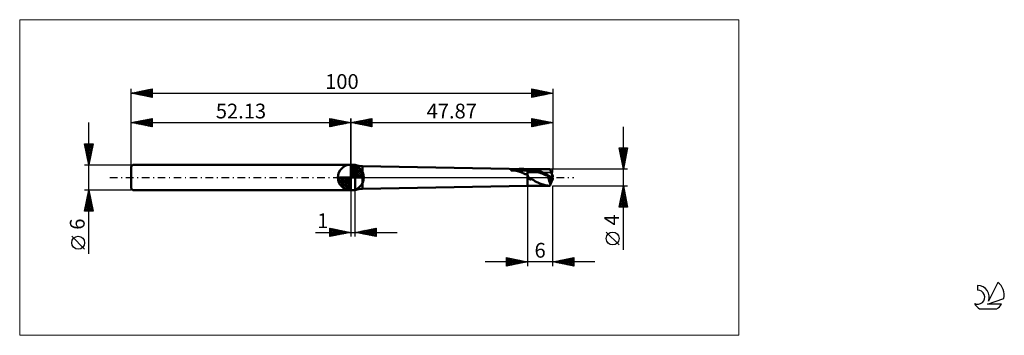
# Model space of a CAD drawing. Units: millimetres. Extents: x -26 to 207, y -37 to 37.
import ezdxf
from ezdxf.enums import TextEntityAlignment as Align

# ---------------------------------------------------------------- set-up
doc = ezdxf.new("R2010")
doc.units = ezdxf.units.MM
doc.header["$LTSCALE"] = 4.45
doc.linetypes.add('cc_dim_arrow', pattern=[0])
doc.linetypes.add('LONGDASH_DASH', pattern=[0.85, 0.4, -0.2, 0.05, -0.2])
for name, color, linetype in [('1', 4, 'CONTINUOUS'), ('2', 7, 'CONTINUOUS'), ('4', 2, 'LONGDASH_DASH'), ('CUT', 1, 'CONTINUOUS'), ('INFTOTAL', 9, 'CONTINUOUS'), ('NOCUT', 7, 'CONTINUOUS'), ('SK1', 4, 'CONTINUOUS'), ('SK2', 7, 'CONTINUOUS'), ('SK4', 2, 'LONGDASH_DASH'), ('SK6', 5, 'CONTINUOUS')]:
    doc.layers.add(name, color=color, linetype=linetype)
doc.styles.get("Standard").update_dxf_attribs({"font": 'Monospac821 BT'})

msp = doc.modelspace()

# ---------------------------------------------------------------- linework, layer by layer
at = {"color": 4, "linetype": 'cc_dim_arrow'}
for p, q in [((52.13, 2.98), (52.21, 3.06)), ((52.13, 2.55), (52.6, 3.02)), ((52.13, 2.98), (55.11, 0)), ((52.13, 2.12), (52.96, 2.95)), ((52.13, 1.68), (53.28, 2.84)), ((52.13, 1.25), (53.58, 2.7)), ((52.13, 2.55), (54.68, 0)), ((52.13, 0.82), (53.85, 2.53)), ((52.13, 0.38), (54.09, 2.35)), ((52.51, 3.04), (55.17, 0.38)), ((53.06, 2.92), (55.05, 0.93)), ((53.95, 2.46), (54.59, 1.82)), ((49.07, -0.08), (49.15, 0)), ((49.11, -0.47), (49.58, 0)), ((49.18, -0.83), (50.01, 0)), ((49.29, -1.15), (50.45, 0)), ((49.43, -1.45), (50.88, 0)), ((49.48, 0), (52.13, -2.65)), ((49.6, -1.72), (51.31, 0)), ((49.78, -1.96), (51.75, 0)), ((49.92, 0), (52.13, -2.21)), ((50.35, 0), (52.13, -1.78)), ((50.78, 0), (52.13, -1.35)), ((51.21, 0), (52.13, -0.92)), ((51.65, 0), (52.13, -0.48)), ((52.08, 0), (52.13, -0.05)), ((52.13, 2.12), (54.25, 0)), ((52.13, 1.68), (53.81, 0)), ((52.13, 1.25), (53.38, 0)), ((52.13, 0.82), (52.95, 0)), ((52.13, 0.38), (52.51, 0)), ((52.18, 0), (54.32, 2.14)), ((52.61, 0), (54.52, 1.91)), ((53.05, 0), (54.7, 1.66)), ((53.48, 0), (54.86, 1.38)), ((53.91, 0), (54.99, 1.08)), ((54.34, 0), (55.1, 0.75)), ((54.78, 0), (55.17, 0.39)), ((49.07, -0.02), (52.11, -3.06)), ((49.11, -0.49), (51.64, -3.02)), ((49.27, -1.08), (51.05, -2.86)), ((49.99, -2.19), (52.13, -0.05)), ((50.22, -2.39), (52.13, -0.48)), ((50.47, -2.57), (52.13, -0.92)), ((50.75, -2.73), (52.13, -1.35)), ((51.05, -2.86), (52.13, -1.78)), ((51.38, -2.97), (52.13, -2.21)), ((51.74, -3.04), (52.13, -2.65))]:
    msp.add_line(p, q, dxfattribs=at)
at = {"layer": '1', "color": 4, "linetype": 'CONTINUOUS', "lineweight": 50}
for p, q in [((52.13, 0), (52.13, 3.06)), ((52.13, 3), (53.13, 3)), ((52.13, -3), (52.13, 3)), ((53.18, 2.99), (53.13, 3)), ((53.13, -3), (53.13, 3)), ((53.18, -2.99), (53.18, 2.99)), ((94, 2), (54.9, 2.68)), ((54.9, -2.68), (54.9, 2.68)), ((52.13, 0), (49.07, 0)), ((52.13, 0), (55.19, 0)), ((52.13, -3.06), (52.13, 0)), ((90.08, 1.74), (90.09, 1.75)), ((90.08, 1.73), (90.08, 1.74)), ((90.08, 1.71), (90.08, 1.73)), ((90.1, 1.71), (90.08, 1.71)), ((90.09, 1.76), (90.11, 1.77)), ((90.09, 1.75), (90.09, 1.76)), ((90.11, 1.7), (90.1, 1.71)), ((90.11, 1.77), (90.12, 1.77)), ((90.13, 1.69), (90.11, 1.7)), ((90.12, 1.77), (90.13, 1.78)), ((90.13, 1.78), (90.14, 1.79)), ((90.15, 1.69), (90.13, 1.69)), ((90.14, 1.79), (90.16, 1.8)), ((90.17, 1.68), (90.15, 1.69)), ((90.16, 1.8), (90.17, 1.8)), ((90.17, 1.8), (90.19, 1.81)), ((90.31, 1.68), (90.17, 1.68)), ((90.17, 1.68), (94, 1.68)), ((90.19, 1.81), (90.2, 1.82)), ((90.2, 1.82), (90.22, 1.82)), ((90.22, 1.82), (90.23, 1.83)), ((90.23, 1.83), (90.25, 1.83)), ((90.25, 1.83), (90.26, 1.84)), ((90.26, 1.84), (90.27, 1.84)), ((90.27, 1.84), (90.29, 1.84)), ((90.29, 1.84), (90.3, 1.85)), ((90.3, 1.85), (90.31, 1.85)), ((90.31, 1.85), (90.33, 1.86)), ((90.46, 1.68), (90.31, 1.68)), ((90.33, 1.86), (90.34, 1.86)), ((90.34, 1.86), (90.36, 1.86)), ((90.36, 1.86), (90.37, 1.87)), ((90.37, 1.87), (90.39, 1.87)), ((90.39, 1.87), (90.4, 1.88)), ((90.4, 1.88), (90.42, 1.88)), ((90.42, 1.88), (90.44, 1.88)), ((90.44, 1.88), (90.46, 1.89)), ((90.46, 1.89), (90.47, 1.89)), ((90.6, 1.67), (90.46, 1.68)), ((90.47, 1.89), (90.49, 1.89)), ((90.49, 1.89), (90.51, 1.9)), ((90.51, 1.9), (90.53, 1.9)), ((90.53, 1.9), (90.55, 1.91)), ((90.55, 1.91), (90.57, 1.91)), ((90.57, 1.91), (90.59, 1.91)), ((90.59, 1.91), (90.61, 1.92)), ((90.75, 1.67), (90.6, 1.67)), ((90.61, 1.92), (90.63, 1.92)), ((90.63, 1.92), (90.91, 1.96)), ((90.63, 1.92), (94, 1.92)), ((90.9, 1.65), (90.75, 1.67)), ((91.05, 1.64), (90.9, 1.65)), ((90.91, 1.96), (91.19, 1.98)), ((91.2, 1.62), (91.05, 1.64)), ((91.19, 1.98), (91.49, 2)), ((91.35, 1.59), (91.2, 1.62)), ((91.49, 1.57), (91.35, 1.59)), ((91.49, 2), (91.79, 2.01)), ((91.64, 1.54), (91.49, 1.57)), ((91.78, 1.5), (91.64, 1.54)), ((91.92, 1.46), (91.78, 1.5)), ((91.79, 2.01), (92.11, 2.02)), ((92.06, 1.42), (91.92, 1.46)), ((92.19, 1.37), (92.06, 1.42)), ((92.11, 2.02), (92.42, 2.02)), ((92.32, 1.32), (92.19, 1.37)), ((92.45, 1.26), (92.32, 1.32)), ((92.74, 2.02), (92.42, 2.02)), ((92.57, 1.21), (92.45, 1.26)), ((92.68, 1.16), (92.57, 1.21)), ((92.8, 1.1), (92.68, 1.16)), ((93.06, 2.02), (92.74, 2.02)), ((92.91, 1.04), (92.8, 1.1)), ((93.03, 0.99), (92.91, 1.04)), ((93.16, 0.92), (93.03, 0.99)), ((93.38, 2.01), (93.06, 2.02)), ((93.32, 0.86), (93.16, 0.92)), ((93.48, 0.8), (93.32, 0.86)), ((93.7, 2.01), (93.38, 2.01)), ((93.65, 0.76), (93.48, 0.8)), ((93.82, 0.74), (93.65, 0.76)), ((94, 2), (93.7, 2.01)), ((93.82, 0.74), (94, 0.75)), ((94.09, 2), (94, 2)), ((94, -2), (94, 2)), ((94, 1.92), (94.17, 1.93)), ((94, 1.68), (94.16, 1.69)), ((94.04, 0.64), (94, 0.75)), ((94.08, 0.53), (94.04, 0.64)), ((94.12, 0.42), (94.08, 0.53)), ((94.18, 2), (94.09, 2)), ((94.15, 0.31), (94.12, 0.42)), ((94.19, 0.21), (94.15, 0.31)), ((94.16, 1.69), (94.31, 1.69)), ((94.17, 1.93), (94.35, 1.93)), ((94.27, 2), (94.18, 2)), ((94.23, 0.1), (94.19, 0.21)), ((94.27, 0), (94.23, 0.1)), ((94.27, 2), (94.37, 2)), ((94.32, -0.12), (94.27, 0)), ((94.47, 1.69), (94.31, 1.69)), ((94.35, 1.93), (94.52, 1.93)), ((94.37, 2), (94.46, 2)), ((94.46, 2), (94.55, 2)), ((94.63, 1.68), (94.47, 1.69)), ((94.7, 1.93), (94.52, 1.93)), ((94.54, 2), (99.32, 2)), ((94.7, 2), (94.55, 2)), ((94.79, 1.66), (94.63, 1.68)), ((94.84, 1.99), (94.7, 2)), ((94.87, 1.91), (94.7, 1.93)), ((94.94, 1.63), (94.79, 1.66)), ((95.05, 1.96), (94.84, 1.99)), ((95.04, 1.89), (94.87, 1.91)), ((95.1, 1.6), (94.94, 1.63)), ((95.22, 1.86), (95.04, 1.89)), ((95.29, 1.93), (95.05, 1.96)), ((95.26, 1.58), (95.1, 1.6)), ((95.39, 1.84), (95.22, 1.86)), ((95.42, 1.55), (95.26, 1.58)), ((95.5, 1.89), (95.29, 1.93)), ((95.57, 1.81), (95.39, 1.84)), ((95.57, 1.52), (95.42, 1.55)), ((95.65, 1.87), (95.5, 1.89)), ((95.74, 1.78), (95.57, 1.81)), ((95.73, 1.49), (95.57, 1.52)), ((95.8, 1.84), (95.65, 1.87)), ((95.89, 1.46), (95.73, 1.49)), ((95.91, 1.75), (95.74, 1.78)), ((95.94, 1.81), (95.8, 1.84)), ((96.04, 1.42), (95.89, 1.46)), ((96.09, 1.71), (95.91, 1.75)), ((96.08, 1.77), (95.94, 1.81)), ((96.2, 1.37), (96.04, 1.42)), ((96.22, 1.73), (96.08, 1.77)), ((96.26, 1.66), (96.09, 1.71)), ((96.36, 1.33), (96.2, 1.37)), ((96.37, 1.68), (96.22, 1.73)), ((96.44, 1.6), (96.26, 1.66)), ((96.52, 1.27), (96.36, 1.33)), ((96.53, 1.63), (96.37, 1.68)), ((96.61, 1.55), (96.44, 1.6)), ((96.67, 1.22), (96.52, 1.27)), ((96.69, 1.58), (96.53, 1.63)), ((96.78, 1.49), (96.61, 1.55)), ((96.83, 1.17), (96.67, 1.22)), ((96.85, 1.52), (96.69, 1.58)), ((96.96, 1.42), (96.78, 1.49)), ((96.99, 1.11), (96.83, 1.17)), ((97.01, 1.45), (96.85, 1.52)), ((97.13, 1.36), (96.96, 1.42)), ((97.15, 1.05), (96.99, 1.11)), ((97.17, 1.39), (97.01, 1.45)), ((97.31, 1.29), (97.13, 1.36)), ((97.3, 0.99), (97.15, 1.05)), ((97.33, 1.32), (97.17, 1.39)), ((97.46, 0.93), (97.3, 0.99)), ((97.48, 1.21), (97.31, 1.29)), ((97.49, 1.25), (97.33, 1.32)), ((97.62, 0.86), (97.46, 0.93)), ((97.66, 1.14), (97.48, 1.21)), ((97.66, 1.18), (97.49, 1.25)), ((97.77, 0.8), (97.62, 0.86)), ((97.82, 1.1), (97.66, 1.18)), ((97.83, 1.06), (97.66, 1.14)), ((97.93, 0.73), (97.77, 0.8)), ((97.98, 1.02), (97.82, 1.1)), ((98, 0.98), (97.83, 1.06)), ((98.09, 0.66), (97.93, 0.73)), ((98.14, 0.94), (97.98, 1.02)), ((98.18, 0.89), (98, 0.98)), ((98.25, 0.59), (98.09, 0.66)), ((98.31, 0.86), (98.14, 0.94)), ((98.35, 0.81), (98.18, 0.89)), ((98.4, 0.52), (98.25, 0.59)), ((98.46, 0.77), (98.31, 0.86)), ((98.53, 0.71), (98.35, 0.81)), ((98.56, 0.44), (98.4, 0.52)), ((98.61, 0.69), (98.46, 0.77)), ((98.7, 0.62), (98.53, 0.71)), ((98.72, 0.36), (98.56, 0.44)), ((98.76, 0.6), (98.61, 0.69)), ((98.87, 0.53), (98.7, 0.62)), ((98.87, 0.29), (98.72, 0.36)), ((98.92, 0.51), (98.76, 0.6)), ((99.05, 0.43), (98.87, 0.53)), ((99.03, 0.21), (98.87, 0.29)), ((99.08, 0.43), (98.92, 0.51)), ((99.31, 0.1), (99.02, 0.14)), ((99.07, 0.14), (99.02, 0.14)), ((99.02, 0.04), (99.02, 0.14)), ((99.02, -0.06), (99.02, 0.04)), ((99.19, 0.14), (99.03, 0.21)), ((99.22, 0.34), (99.05, 0.43)), ((99.09, 0.14), (99.07, 0.14)), ((99.24, 0.34), (99.08, 0.43)), ((99.12, 0.14), (99.09, 0.14)), ((99.14, 0.14), (99.12, 0.14)), ((99.17, 0.14), (99.14, 0.14)), ((99.19, 0.14), (99.17, 0.14)), ((99.19, 0.14), (99.21, 0.14)), ((99.21, 0.14), (99.24, 0.14)), ((99.4, 0.25), (99.22, 0.34)), ((99.4, 0.25), (99.24, 0.34)), ((99.24, 0.14), (99.26, 0.14)), ((99.26, 0.14), (99.28, 0.14)), ((99.28, 0.14), (99.31, 0.14)), ((99.31, 0.14), (99.33, 0.14)), ((99.8, 0.03), (99.31, 0.1)), ((99.31, 0.1), (99.8, 0.1)), ((99.31, 0.1), (100, 0.1)), ((99.33, 0.14), (99.35, 0.14)), ((99.35, 0.14), (99.38, 0.14)), ((99.38, 0.14), (99.4, 0.14)), ((99.56, 0.16), (99.4, 0.25)), ((99.57, 0.16), (99.4, 0.25)), ((99.4, 0.14), (99.42, 0.14)), ((99.42, 0.14), (99.44, 0.14)), ((99.44, 0.14), (99.46, 0.14)), ((99.46, 0.14), (99.47, 0.14)), ((99.47, 0.14), (99.49, 0.14)), ((99.49, 0.14), (99.51, 0.15)), ((99.51, 0.15), (99.52, 0.15)), ((99.52, 0.15), (99.53, 0.15)), ((99.53, 0.15), (99.55, 0.15)), ((99.55, 0.15), (99.56, 0.15)), ((99.56, 0.16), (99.56, 0.16)), ((99.56, 0.16), (99.56, 0.16)), ((99.56, 0.16), (99.56, 0.16)), ((99.57, 0.16), (99.56, 0.16)), ((99.56, 0.16), (100, 0.16)), ((99.56, 0.15), (99.56, 0.15)), ((99.56, 0.15), (99.57, 0.15)), ((99.57, 0.15), (99.57, 0.16)), ((99.57, 0.16), (99.57, 0.16)), ((99.57, 0.16), (99.57, 0.16)), ((99.57, 0.16), (99.57, 0.16)), ((99.57, 0.15), (99.57, 0.15)), ((99.8, -0.76), (99.8, 0.1)), ((100, 0.1), (100, 0.16)), ((54.9, -2.68), (94, -2)), ((94, -2), (94.09, -2)), ((94.09, -2), (94.18, -2)), ((94.18, -2), (94.27, -2)), ((94.37, -2), (94.27, -2)), ((94.38, -0.23), (94.32, -0.12)), ((94.46, -2), (94.37, -2)), ((94.43, -0.32), (94.38, -0.23)), ((94.49, -0.4), (94.43, -0.32)), ((94.55, -2), (94.46, -2)), ((94.57, -0.47), (94.49, -0.4)), ((94.54, -2), (99.32, -2)), ((94.67, -0.49), (94.57, -0.47)), ((94.67, -0.49), (94.76, -0.46)), ((94.76, -0.46), (94.88, -0.42)), ((94.88, -0.42), (95, -0.41)), ((95.12, -0.43), (95, -0.41)), ((95.23, -0.47), (95.12, -0.43)), ((95.34, -0.53), (95.23, -0.47)), ((95.44, -0.6), (95.34, -0.53)), ((95.53, -0.67), (95.44, -0.6)), ((95.64, -0.76), (95.53, -0.67)), ((95.78, -0.86), (95.64, -0.76)), ((95.93, -0.95), (95.78, -0.86)), ((96.09, -1.03), (95.93, -0.95)), ((96.22, -1.09), (96.09, -1.03)), ((96.35, -1.14), (96.22, -1.09)), ((96.49, -1.2), (96.35, -1.14)), ((96.62, -1.26), (96.49, -1.2)), ((96.77, -1.32), (96.62, -1.26)), ((96.96, -1.4), (96.77, -1.32)), ((97.19, -1.49), (96.96, -1.4)), ((97.44, -1.58), (97.19, -1.49)), ((97.69, -1.67), (97.44, -1.58)), ((97.94, -1.75), (97.69, -1.67)), ((98.19, -1.82), (97.94, -1.75)), ((98.39, -1.86), (98.19, -1.82)), ((98.52, -1.88), (98.39, -1.86)), ((98.6, -1.89), (98.52, -1.88)), ((98.67, -1.91), (98.6, -1.89)), ((98.74, -1.92), (98.67, -1.91)), ((98.8, -1.93), (98.74, -1.92)), ((98.87, -1.94), (98.8, -1.93)), ((98.94, -1.95), (98.87, -1.94)), ((99, -1.95), (98.94, -1.95)), ((99.07, -1.96), (99, -1.95)), ((99.03, -0.17), (99.02, -0.06)), ((99.03, -0.27), (99.03, -0.17)), ((99.04, -0.37), (99.03, -0.27)), ((99.06, -0.47), (99.04, -0.37)), ((99.07, -0.56), (99.06, -0.47)), ((99.09, -0.66), (99.07, -0.56)), ((99.13, -1.97), (99.07, -1.96)), ((99.12, -0.75), (99.09, -0.66)), ((99.14, -0.85), (99.12, -0.75)), ((99.19, -1.98), (99.13, -1.97)), ((99.17, -0.93), (99.14, -0.85)), ((99.2, -1.02), (99.17, -0.93)), ((99.26, -1.98), (99.19, -1.98)), ((99.23, -1.1), (99.2, -1.02)), ((99.27, -1.18), (99.23, -1.1)), ((99.32, -1.99), (99.26, -1.98)), ((99.3, -1.26), (99.27, -1.18)), ((99.34, -1.33), (99.3, -1.26)), ((99.32, -1.99), (99.33, -1.96)), ((99.33, -1.96), (99.34, -1.94)), ((99.38, -1.4), (99.34, -1.33)), ((99.34, -1.94), (99.35, -1.9)), ((99.35, -1.9), (99.36, -1.87)), ((99.36, -1.87), (99.37, -1.83)), ((99.37, -1.83), (99.38, -1.79)), ((99.42, -1.47), (99.38, -1.4)), ((99.38, -1.79), (99.39, -1.74)), ((99.39, -1.74), (99.41, -1.69)), ((99.41, -1.69), (99.43, -1.64)), ((99.46, -1.53), (99.42, -1.47)), ((99.43, -1.64), (99.45, -1.59)), ((99.45, -1.59), (99.46, -1.53)), ((99.46, -1.53), (99.67, -1)), ((99.67, -1), (99.8, -0.65)), ((99.8, -0.1), (100, -0.1)), ((99.98, -0.34), (99.98, -0.28)), ((100, -0.16), (100, -0.1)), ((52.13, -3), (53.13, -3)), ((53.13, -3), (53.18, -2.99))]:
    msp.add_line(p, q, dxfattribs=at)
for centre, radius, start, end in [((52.13, 0), 3.06, 90, 180), ((52.13, 0), 3.06, 0, 90), ((55.77, 12.64), 10, 255, 265), ((52.13, 0), 3.06, 180, 270), ((52.13, 0), 3.06, 270, 0), ((55.77, -12.64), 10, 95, 105)]:
    msp.add_arc(centre, radius, start, end, dxfattribs=at)
for centre, major_axis, ratio, start_param, end_param in [((100, 0), (-0.08, 1.2), 0.573571, 1.449532, 2.516486), ((100, 0), (-0.08, 1.2), 0.573567, 1.449476, 2.518877), ((100.05, 0), (-0.73, 2), 0.026097, 4.874693, 6.273463), ((100, 0), (-0.17, 2), 0.007046, 4.793007, 4.883552), ((100.05, 0), (0.73, 2), 0.026097, 3.03818, 4.550085), ((100.05, 0), (0.44, 1.2), 0.026097, 2.568444, 4.489348), ((100.05, 0), (0.44, 1.2), 0.026085, 3.179321, 4.03682), ((100, 0), (0.1, 1.2), 0.007046, 4.480483, 4.631768), ((100, 0), (0.17, 2), 0.007046, 4.541226, 4.631771)]:
    msp.add_ellipse(centre, major_axis=major_axis, ratio=ratio, start_param=start_param, end_param=end_param, dxfattribs=at)
at = {"layer": '2', "color": 7, "linetype": 'CONTINUOUS', "lineweight": 25}
for p, q in [((52.13, 0), (52.13, 14)), ((52.13, 13), (57.13, 14)), ((52.13, 13), (100, 13)), ((57.13, 12), (52.13, 13)), ((52.26, 13.03), (52.32, 12.96)), ((52.36, 12.95), (52.47, 13.07)), ((52.61, 13.1), (52.85, 12.86)), ((52.71, 12.88), (53, 13.17)), ((52.96, 13.17), (53.38, 12.75)), ((53.06, 12.81), (53.53, 13.28)), ((53.32, 13.24), (53.91, 12.64)), ((53.42, 12.74), (54.06, 13.39)), ((53.67, 13.31), (54.44, 12.54)), ((53.77, 12.67), (54.59, 13.49)), ((54.02, 13.38), (54.97, 12.43)), ((54.12, 12.6), (55.12, 13.6)), ((54.38, 13.45), (55.5, 12.33)), ((54.48, 12.53), (55.65, 13.7)), ((54.73, 13.52), (56.03, 12.22)), ((54.83, 12.46), (56.18, 13.81)), ((55.09, 13.59), (56.56, 12.11)), ((55.19, 12.39), (56.71, 13.92)), ((55.44, 13.66), (57.09, 12.01)), ((55.54, 12.32), (57.13, 13.91)), ((55.79, 13.73), (57.13, 12.39)), ((55.89, 12.25), (57.13, 13.49)), ((56.15, 13.8), (57.13, 12.82)), ((56.25, 12.18), (57.13, 13.06)), ((56.5, 13.87), (57.13, 13.24)), ((56.6, 12.11), (57.13, 12.64)), ((56.85, 13.94), (57.13, 13.67)), ((56.95, 12.04), (57.13, 12.21)), ((57.13, 14), (57.13, 12)), ((95, 12), (95, 14)), ((95, 14), (100, 13)), ((95, 13.88), (95.1, 13.98)), ((95, 13.98), (96.65, 12.33)), ((95, 13.45), (95.46, 13.91)), ((95, 13.03), (95.81, 13.84)), ((95, 12.6), (96.16, 13.77)), ((95, 12.18), (96.52, 13.7)), ((95, 13.56), (96.3, 12.26)), ((95, 13.13), (95.94, 12.19)), ((100, 13), (95, 12)), ((95, 12.71), (95.59, 12.12)), ((95, 12.28), (95.24, 12.05)), ((95.31, 12.06), (96.87, 13.63)), ((95.51, 13.9), (97, 12.4)), ((95.84, 12.17), (97.22, 13.56)), ((96.04, 13.79), (97.36, 12.47)), ((96.37, 12.27), (97.58, 13.48)), ((96.57, 13.69), (97.71, 12.54)), ((96.9, 12.38), (97.93, 13.41)), ((97.1, 13.58), (98.07, 12.61)), ((97.43, 12.49), (98.29, 13.34)), ((97.63, 13.47), (98.42, 12.68)), ((97.96, 12.59), (98.64, 13.27)), ((98.16, 13.37), (98.77, 12.75)), ((98.49, 12.7), (98.99, 13.2)), ((98.69, 13.26), (99.13, 12.83)), ((99.02, 12.8), (99.35, 13.13)), ((99.22, 13.16), (99.48, 12.9)), ((99.55, 12.91), (99.7, 13.06)), ((99.75, 13.05), (99.83, 12.97)), ((100, 14), (100, 2)), ((116.74, -17.11), (116.74, 12)), ((116.74, 2), (115.74, 7)), ((115.74, 7), (117.74, 7)), ((115.78, 6.76), (116.02, 7)), ((115.78, 6.78), (117.37, 5.18)), ((115.86, 6.41), (116.45, 7)), ((115.89, 6.25), (117.3, 4.83)), ((115.93, 6.06), (116.87, 7)), ((115.98, 7), (117.44, 5.54)), ((115.99, 5.71), (117.23, 4.48)), ((116, 5.7), (117.29, 7)), ((116.07, 5.35), (117.72, 7)), ((116.1, 5.18), (117.16, 4.12)), ((116.14, 5), (117.64, 6.49)), ((116.21, 4.64), (117.53, 5.96)), ((116.28, 4.29), (117.42, 5.43)), ((116.35, 3.93), (117.32, 4.9)), ((116.41, 7), (117.52, 5.89)), ((117.74, 7), (116.74, 2)), ((116.83, 7), (117.59, 6.24)), ((117.25, 7), (117.66, 6.6)), ((117.68, 7), (117.73, 6.95)), ((116.21, 4.65), (117.09, 3.77)), ((116.31, 4.12), (117.02, 3.42)), ((116.42, 3.58), (117.21, 4.37)), ((116.42, 3.59), (116.95, 3.06)), ((116.49, 3.23), (117.11, 3.84)), ((116.52, 3.06), (116.88, 2.71)), ((116.56, 2.87), (117, 3.31)), ((116.63, 2.52), (116.89, 2.78)), ((116.63, 2.53), (116.81, 2.36)), ((117.74, 2), (100, 2)), ((116.7, 2.17), (116.79, 2.25)), ((116.74, 2), (116.74, 2)), ((94, -2), (94, -21)), ((100, -2), (117.74, -2)), ((100, -21), (100, -2)), ((115.74, -7), (116.74, -2)), ((116.68, -2.28), (116.77, -2.19)), ((116.7, -2.2), (116.8, -2.3)), ((116.74, -2), (117.74, -7)), ((52.13, -3), (52.13, -14)), ((53.13, -14), (53.13, -3)), ((115.94, -5.99), (117.27, -4.66)), ((116.05, -5.46), (117.2, -4.31)), ((116.15, -4.93), (117.13, -3.95)), ((116.26, -4.4), (117.06, -3.6)), ((116.27, -4.32), (117.43, -5.48)), ((116.34, -3.97), (117.33, -4.95)), ((116.36, -3.87), (116.99, -3.25)), ((116.41, -3.61), (117.22, -4.42)), ((116.47, -3.34), (116.92, -2.89)), ((116.49, -3.26), (117.12, -3.89)), ((116.56, -2.91), (117.01, -3.36)), ((116.58, -2.81), (116.85, -2.54)), ((116.63, -2.55), (116.9, -2.83)), ((117.74, -7), (115.74, -7)), ((115.78, -7), (117.41, -5.37)), ((115.78, -6.8), (115.98, -7)), ((115.83, -6.52), (117.34, -5.01)), ((115.85, -6.44), (116.41, -7)), ((115.92, -6.09), (116.83, -7)), ((115.99, -5.74), (117.25, -7)), ((116.06, -5.38), (117.68, -7)), ((116.13, -5.03), (117.65, -6.54)), ((116.2, -4.68), (117.54, -6.01)), ((116.2, -7), (117.48, -5.72)), ((116.63, -7), (117.55, -6.08)), ((117.05, -7), (117.62, -6.43)), ((117.48, -7), (117.69, -6.78)), ((43.76, -13), (63.13, -13)), ((47.13, -14), (47.13, -12)), ((47.13, -12), (52.13, -13)), ((47.13, -12.32), (47.39, -12.05)), ((47.13, -12.74), (47.75, -12.12)), ((47.13, -13.16), (48.1, -12.19)), ((47.13, -13.59), (48.45, -12.26)), ((47.13, -12.32), (48.53, -13.72)), ((47.13, -12.74), (48.18, -13.79)), ((52.13, -13), (47.13, -14)), ((47.13, -13.16), (47.83, -13.86)), ((47.13, -13.59), (47.47, -13.93)), ((47.15, -14), (48.81, -12.34)), ((47.27, -12.03), (48.89, -13.65)), ((47.68, -13.89), (49.16, -12.41)), ((47.8, -12.13), (49.24, -13.58)), ((48.21, -13.78), (49.51, -12.48)), ((48.33, -12.24), (49.59, -13.51)), ((48.74, -13.68), (49.87, -12.55)), ((48.86, -12.35), (49.95, -13.44)), ((49.27, -13.57), (50.22, -12.62)), ((49.39, -12.45), (50.3, -13.37)), ((49.8, -13.47), (50.58, -12.69)), ((49.92, -12.56), (50.65, -13.3)), ((50.33, -13.36), (50.93, -12.76)), ((50.45, -12.66), (51.01, -13.22)), ((50.86, -13.25), (51.28, -12.83)), ((50.98, -12.77), (51.36, -13.15)), ((51.39, -13.15), (51.64, -12.9)), ((51.51, -12.88), (51.72, -13.08)), ((51.92, -13.04), (51.99, -12.97)), ((52.04, -12.98), (52.07, -13.01)), ((53.13, -13), (58.13, -12)), ((58.13, -14), (53.13, -13)), ((53.32, -13.04), (53.41, -12.94)), ((53.4, -12.95), (53.53, -13.08)), ((53.67, -13.11), (53.94, -12.84)), ((53.75, -12.88), (54.06, -13.19)), ((54.02, -13.18), (54.47, -12.73)), ((54.1, -12.81), (54.59, -13.29)), ((54.38, -13.25), (55, -12.63)), ((54.46, -12.73), (55.12, -13.4)), ((54.73, -13.32), (55.53, -12.52)), ((54.81, -12.66), (55.65, -13.5)), ((55.08, -13.39), (56.06, -12.41)), ((55.16, -12.59), (56.18, -13.61)), ((55.44, -13.46), (56.59, -12.31)), ((55.52, -12.52), (56.71, -13.72)), ((55.79, -13.53), (57.12, -12.2)), ((55.87, -12.45), (57.24, -13.82)), ((56.15, -13.6), (57.65, -12.1)), ((56.23, -12.38), (57.77, -13.93)), ((56.5, -13.67), (58.13, -12.04)), ((56.58, -12.31), (58.13, -13.86)), ((56.85, -13.74), (58.13, -12.47)), ((56.93, -12.24), (58.13, -13.44)), ((57.21, -13.82), (58.13, -12.89)), ((57.29, -12.17), (58.13, -13.01)), ((57.56, -13.89), (58.13, -13.32)), ((57.64, -12.1), (58.13, -12.59)), ((57.91, -13.96), (58.13, -13.74)), ((57.99, -12.03), (58.13, -12.16)), ((58.13, -12), (58.13, -14)), ((115.74, -15.99), (112.67, -12.93)), ((110, -20), (84, -20)), ((89, -21), (89, -19)), ((89, -19), (94, -20)), ((89, -19.05), (90.62, -20.68)), ((89, -19.4), (89.33, -19.07)), ((89, -19.82), (89.68, -19.14)), ((89, -20.24), (90.04, -19.21)), ((89, -20.67), (90.39, -19.28)), ((89, -19.48), (90.27, -20.75)), ((89, -19.9), (89.92, -20.82)), ((94, -20), (89, -21)), ((89, -20.32), (89.56, -20.89)), ((89, -20.75), (89.21, -20.96)), ((89.12, -20.98), (90.74, -19.35)), ((89.47, -19.09), (90.98, -20.6)), ((89.65, -20.87), (91.1, -19.42)), ((90, -19.2), (91.33, -20.53)), ((90.18, -20.76), (91.45, -19.49)), ((90.53, -19.31), (91.68, -20.46)), ((90.71, -20.66), (91.8, -19.56)), ((91.06, -19.41), (92.04, -20.39)), ((91.24, -20.55), (92.16, -19.63)), ((91.59, -19.52), (92.39, -20.32)), ((91.77, -20.45), (92.51, -19.7)), ((92.12, -19.62), (92.75, -20.25)), ((92.3, -20.34), (92.86, -19.77)), ((92.65, -19.73), (93.1, -20.18)), ((92.83, -20.23), (93.22, -19.84)), ((93.18, -19.84), (93.45, -20.11)), ((93.36, -20.13), (93.57, -19.91)), ((93.71, -19.94), (93.81, -20.04)), ((93.89, -20.02), (93.93, -19.99)), ((100, -20), (105, -19)), ((105, -21), (100, -20)), ((100.11, -19.98), (100.16, -20.03)), ((100.18, -20.04), (100.27, -19.95)), ((100.46, -19.91), (100.69, -20.14)), ((100.53, -20.11), (100.8, -19.84)), ((100.82, -19.84), (101.22, -20.25)), ((100.88, -20.18), (101.33, -19.73)), ((101.17, -19.77), (101.76, -20.35)), ((101.24, -20.25), (101.86, -19.63)), ((101.52, -19.7), (102.29, -20.46)), ((101.59, -20.32), (102.39, -19.52)), ((101.88, -19.62), (102.82, -20.56)), ((101.95, -20.39), (102.92, -19.42)), ((102.23, -19.55), (103.35, -20.67)), ((102.3, -20.46), (103.45, -19.31)), ((102.58, -19.48), (103.88, -20.78)), ((102.65, -20.53), (103.98, -19.2)), ((102.94, -19.41), (104.41, -20.88)), ((103.01, -20.6), (104.51, -19.1)), ((103.29, -19.34), (104.94, -20.99)), ((103.36, -20.67), (105, -19.03)), ((103.65, -19.27), (105, -20.63)), ((103.71, -20.74), (105, -19.46)), ((104, -19.2), (105, -20.2)), ((104.07, -20.81), (105, -19.88)), ((104.35, -19.13), (105, -19.78)), ((104.42, -20.88), (105, -20.3)), ((104.71, -19.06), (105, -19.35)), ((104.77, -20.95), (105, -20.73)), ((105, -19), (105, -21))]:
    msp.add_line(p, q, dxfattribs=at)
msp.add_circle((114.21, -14.46), 1.53, dxfattribs=at)
at = {"layer": '4', "color": 2, "linetype": 'LONGDASH_DASH', "lineweight": 25}
msp.add_line((52.13, 0), (100, 0), dxfattribs=at)
at = {"layer": 'CUT', "color": 1, "linetype": 'CONTINUOUS', "lineweight": 25}
for p, q in [((100, 2), (94, 2)), ((94, 2), (94, 1.2)), ((94, 1.2), (100, 1.2)), ((100, 1.2), (100, 2))]:
    msp.add_line(p, q, dxfattribs=at)
at = {"layer": 'INFTOTAL', "color": 9, "linetype": 'CONTINUOUS', "lineweight": 18}
for p, q in [((144.1, 37.4), (-26.4, 37.4)), ((-26.4, 37.4), (-26.4, -37.4)), ((144.1, -37.4), (144.1, 37.4)), ((-26.4, -37.4), (144.1, -37.4))]:
    msp.add_line(p, q, dxfattribs=at)
at = {"layer": 'NOCUT', "color": 7, "linetype": 'CONTINUOUS', "lineweight": 25}
for p, q in [((52.13, 0), (52.13, 3)), ((52.13, 3), (53.13, 3)), ((53.18, 2.99), (53.13, 3)), ((94, 2), (54.9, 2.68)), ((53.13, 0), (52.13, 0)), ((53.13, 0), (99.8, 0)), ((94, 1.2), (94, 2)), ((99.8, 1.2), (94, 1.2)), ((99.8, 0), (99.8, 1.2))]:
    msp.add_line(p, q, dxfattribs=at)
msp.add_arc((55.77, 12.64), 10, 255, 265, dxfattribs=at)
at = {"layer": 'SK1', "color": 4, "linetype": 'CONTINUOUS', "lineweight": 50}
for p, q in [((0.4, 3), (0, 2.6)), ((0, 2.6), (0, -2.6)), ((52.13, 3), (0.4, 3)), ((0, -2.6), (0.4, -3)), ((0.4, -3), (52.13, -3))]:
    msp.add_line(p, q, dxfattribs=at)
at = {"layer": 'SK2', "color": 7, "linetype": 'CONTINUOUS', "lineweight": 25}
for p, q in [((0, 0), (0, 21)), ((0, 20), (5, 21)), ((0, 20), (100, 20)), ((5, 19), (0, 20)), ((0, 20), (0.01, 20)), ((0.11, 20.02), (0.16, 19.97)), ((0.36, 19.93), (0.54, 20.11)), ((0.46, 20.09), (0.69, 19.86)), ((0.71, 19.86), (1.07, 20.21)), ((0.82, 20.16), (1.22, 19.76)), ((1.06, 19.79), (1.6, 20.32)), ((1.17, 20.23), (1.75, 19.65)), ((1.42, 19.72), (2.13, 20.43)), ((1.52, 20.3), (2.28, 19.54)), ((1.77, 19.65), (2.66, 20.53)), ((1.88, 20.38), (2.82, 19.44)), ((2.13, 19.57), (3.19, 20.64)), ((2.23, 20.45), (3.35, 19.33)), ((2.48, 19.5), (3.72, 20.74)), ((2.58, 20.52), (3.88, 19.22)), ((2.83, 19.43), (4.25, 20.85)), ((2.94, 20.59), (4.41, 19.12)), ((3.19, 19.36), (4.78, 20.96)), ((3.29, 20.66), (4.94, 19.01)), ((3.54, 19.29), (5, 20.75)), ((3.64, 20.73), (5, 19.37)), ((3.89, 19.22), (5, 20.33)), ((4, 20.8), (5, 19.8)), ((4.25, 19.15), (5, 19.9)), ((4.35, 20.87), (5, 20.22)), ((4.6, 19.08), (5, 19.48)), ((4.71, 20.94), (5, 20.65)), ((4.95, 19.01), (5, 19.06)), ((5, 21), (5, 19)), ((95, 19), (95, 21)), ((95, 21), (100, 20)), ((95, 20.66), (95.28, 20.94)), ((95, 20.24), (95.63, 20.87)), ((95, 19.82), (95.99, 20.8)), ((95, 20.77), (96.47, 19.29)), ((95, 19.39), (96.34, 20.73)), ((95, 20.35), (96.12, 19.22)), ((100, 20), (95, 19)), ((95, 19.92), (95.77, 19.15)), ((95, 19.5), (95.41, 19.08)), ((95, 19.07), (95.06, 19.01)), ((95.04, 19.01), (96.69, 20.66)), ((95.24, 20.95), (96.83, 19.37)), ((95.57, 19.11), (97.05, 20.59)), ((95.77, 20.85), (97.18, 19.44)), ((96.1, 19.22), (97.4, 20.52)), ((96.3, 20.74), (97.54, 19.51)), ((96.63, 19.33), (97.76, 20.45)), ((96.83, 20.63), (97.89, 19.58)), ((97.16, 19.43), (98.11, 20.38)), ((97.36, 20.53), (98.24, 19.65)), ((97.69, 19.54), (98.46, 20.31)), ((97.89, 20.42), (98.6, 19.72)), ((98.22, 19.64), (98.82, 20.24)), ((98.42, 20.32), (98.95, 19.79)), ((98.75, 19.75), (99.17, 20.17)), ((98.95, 20.21), (99.3, 19.86)), ((99.28, 19.86), (99.52, 20.1)), ((99.48, 20.1), (99.66, 19.93)), ((99.81, 19.96), (99.88, 20.02)), ((100, 21), (100, 2)), ((-10, -18.11), (-10, 13)), ((0, 3), (0, 14)), ((0, 13), (5, 14)), ((0, 13), (52.13, 13)), ((5, 12), (0, 13)), ((0.18, 12.96), (0.27, 13.05)), ((0.29, 13.06), (0.43, 12.91)), ((0.53, 12.89), (0.8, 13.16)), ((0.64, 13.13), (0.96, 12.81)), ((0.89, 12.82), (1.33, 13.27)), ((0.99, 13.2), (1.49, 12.7)), ((1.24, 12.75), (1.86, 13.37)), ((1.35, 13.27), (2.02, 12.6)), ((1.6, 12.68), (2.39, 13.48)), ((1.7, 13.34), (2.55, 12.49)), ((1.95, 12.61), (2.92, 13.58)), ((2.05, 13.41), (3.08, 12.38)), ((2.3, 12.54), (3.45, 13.69)), ((2.41, 13.48), (3.61, 12.28)), ((2.66, 12.47), (3.98, 13.8)), ((2.76, 13.55), (4.14, 12.17)), ((3.01, 12.4), (4.51, 13.9)), ((3.11, 13.62), (4.67, 12.07)), ((3.36, 12.33), (5, 13.96)), ((3.47, 13.69), (5, 12.16)), ((3.72, 12.26), (5, 13.54)), ((3.82, 13.76), (5, 12.59)), ((4.07, 12.19), (5, 13.12)), ((4.18, 13.84), (5, 13.01)), ((4.42, 12.12), (5, 12.69)), ((4.53, 13.91), (5, 13.43)), ((4.78, 12.04), (5, 12.27)), ((4.88, 13.98), (5, 13.86)), ((5, 14), (5, 12)), ((47.13, 12), (47.13, 14)), ((47.13, 14), (52.13, 13)), ((47.13, 13.67), (47.41, 13.94)), ((47.13, 13.91), (48.72, 12.32)), ((47.13, 13.24), (47.76, 13.87)), ((47.13, 12.82), (48.11, 13.8)), ((47.13, 12.39), (48.47, 13.73)), ((47.13, 13.49), (48.37, 12.25)), ((47.13, 13.06), (48.01, 12.18)), ((52.13, 13), (47.13, 12)), ((47.13, 12.64), (47.66, 12.11)), ((47.13, 12.21), (47.31, 12.04)), ((47.17, 12.01), (48.82, 13.66)), ((47.55, 13.92), (49.07, 12.39)), ((47.7, 12.11), (49.17, 13.59)), ((48.08, 13.81), (49.43, 12.46)), ((48.23, 12.22), (49.53, 13.52)), ((48.61, 13.7), (49.78, 12.53)), ((48.76, 12.33), (49.88, 13.45)), ((49.14, 13.6), (50.14, 12.6)), ((49.29, 12.43), (50.24, 13.38)), ((49.67, 13.49), (50.49, 12.67)), ((49.82, 12.54), (50.59, 13.31)), ((50.2, 13.39), (50.84, 12.74)), ((50.35, 12.64), (50.94, 13.24)), ((50.73, 13.28), (51.2, 12.81)), ((50.88, 12.75), (51.3, 13.17)), ((51.26, 13.17), (51.55, 12.88)), ((51.41, 12.86), (51.65, 13.1)), ((51.79, 13.07), (51.9, 12.95)), ((51.94, 12.96), (52, 13.03)), ((52.13, 14), (52.13, 3)), ((-10, 3), (-11, 8)), ((-11, 8), (-9, 8)), ((-10.95, 7.77), (-10.72, 8)), ((-10.92, 7.6), (-9.39, 6.06)), ((-10.9, 8), (-9.32, 6.42)), ((-10.88, 7.41), (-10.3, 8)), ((-10.81, 7.06), (-9.87, 8)), ((-10.81, 7.07), (-9.46, 5.71)), ((-10.74, 6.71), (-9.45, 8)), ((-10.67, 6.35), (-9.03, 8)), ((-10.6, 6), (-9.1, 7.5)), ((-10.47, 8), (-9.25, 6.77)), ((-10.05, 8), (-9.17, 7.13)), ((-9, 8), (-10, 3)), ((-9.63, 8), (-9.1, 7.48)), ((-9.2, 8), (-9.03, 7.83)), ((-10.71, 6.54), (-9.53, 5.36)), ((-10.6, 6.01), (-9.6, 5)), ((-10.53, 5.65), (-9.21, 6.97)), ((-10.5, 5.48), (-9.67, 4.65)), ((-10.46, 5.29), (-9.31, 6.44)), ((-10.39, 4.94), (-9.42, 5.91)), ((-10.39, 4.95), (-9.74, 4.3)), ((-10.32, 4.59), (-9.52, 5.38)), ((-10.25, 4.23), (-9.63, 4.85)), ((-11, 3), (0, 3)), ((-10.28, 4.42), (-9.81, 3.94)), ((-10.18, 3.88), (-9.74, 4.32)), ((-10.18, 3.88), (-9.88, 3.59)), ((-10.11, 3.53), (-9.84, 3.79)), ((-10.07, 3.35), (-9.95, 3.24)), ((-10.03, 3.17), (-9.95, 3.26)), ((-10, -3), (-11, -3)), ((-11, -8), (-10, -3)), ((-10.46, -5.32), (-9.69, -4.55)), ((-10.36, -4.79), (-9.76, -4.19)), ((-10.29, -4.43), (-9.57, -5.14)), ((-10.25, -4.26), (-9.83, -3.84)), ((-10.22, -4.08), (-9.68, -4.61)), ((-10.15, -3.73), (-9.9, -3.48)), ((-10.14, -3.72), (-9.78, -4.08)), ((-10.07, -3.37), (-9.89, -3.55)), ((-10.04, -3.2), (-9.97, -3.13)), ((0, -3), (-10, -3)), ((-10, -3), (-9, -8)), ((-10, -3.02), (-10, -3.02)), ((-10.99, -7.97), (-9.34, -6.31)), ((-10.89, -7.44), (-9.41, -5.96)), ((-10.78, -6.91), (-9.48, -5.61)), ((-10.78, -6.9), (-9.69, -8)), ((-10.71, -6.55), (-9.26, -8)), ((-10.68, -6.38), (-9.55, -5.25)), ((-10.64, -6.2), (-9.04, -7.8)), ((-10.6, -8), (-9.27, -6.67)), ((-10.57, -5.85), (-9.62, -4.9)), ((-10.57, -5.84), (-9.15, -7.27)), ((-10.5, -5.49), (-9.25, -6.74)), ((-10.43, -5.14), (-9.36, -6.21)), ((-10.36, -4.78), (-9.47, -5.67)), ((-9, -8), (-11, -8)), ((-10.99, -7.97), (-10.96, -8)), ((-10.92, -7.61), (-10.53, -8)), ((-10.85, -7.26), (-10.11, -8)), ((-10.18, -8), (-9.2, -7.02)), ((-9.75, -8), (-9.13, -7.37)), ((-9.33, -8), (-9.05, -7.73)), ((-11, -16.99), (-14.06, -13.93))]:
    msp.add_line(p, q, dxfattribs=at)
msp.add_circle((-12.53, -15.46), 1.53, dxfattribs=at)
at = {"layer": 'SK4', "color": 2, "linetype": 'LONGDASH_DASH', "lineweight": 25}
msp.add_line((-5, 0), (105, 0), dxfattribs=at)
at = {"layer": 'SK6', "color": 5, "linetype": 'CONTINUOUS', "lineweight": 25}
for p, q in [((200.74, -25.58), (200.74, -26.69)), ((205.53, -24.88), (203.34, -29.34)), ((203.08, -30.04), (207, -28.68)), ((206.44, -30.04), (203.08, -30.04)), ((201.2, -31.12), (205.34, -31.12))]:
    msp.add_line(p, q, dxfattribs=at)
for centre, radius, start, end in [((200.76, -28.35), 2.76, 338.9379, 90.4446), ((203.27, -27.93), 3.8, 348.7239, 53.4691), ((200.75, -28.37), 1.68, 243.4215, 90.3602), ((203.27, -27.93), 3.8, 210.5484, 236.978), ((203.27, -27.93), 3.8, 303.022, 326.3732)]:
    msp.add_arc(centre, radius, start, end, dxfattribs=at)

# ---------------------------------------------------------------- texts
at = {"layer": '2', "color": 7, "linetype": 'CONTINUOUS', "lineweight": 25}
for s, p in [('47.87', (76.06, 14)), ('1', (45.45, -12)), ('6', (97, -19))]:
    msp.add_text(s, height=3.5, dxfattribs=at).set_placement(p, align=Align.CENTER)
msp.add_text('4', height=3.5, rotation=90, dxfattribs=at).set_placement((115.74, -10.05), align=Align.CENTER)
at = {"layer": 'SK2', "color": 7, "linetype": 'CONTINUOUS', "lineweight": 25}
for s, p in [('100', (50, 21)), ('52.13', (26.07, 14))]:
    msp.add_text(s, height=3.5, dxfattribs=at).set_placement(p, align=Align.CENTER)
msp.add_text('6', height=3.5, rotation=90, dxfattribs=at).set_placement((-11, -11.05), align=Align.CENTER)

doc.saveas('drawing.dxf')
